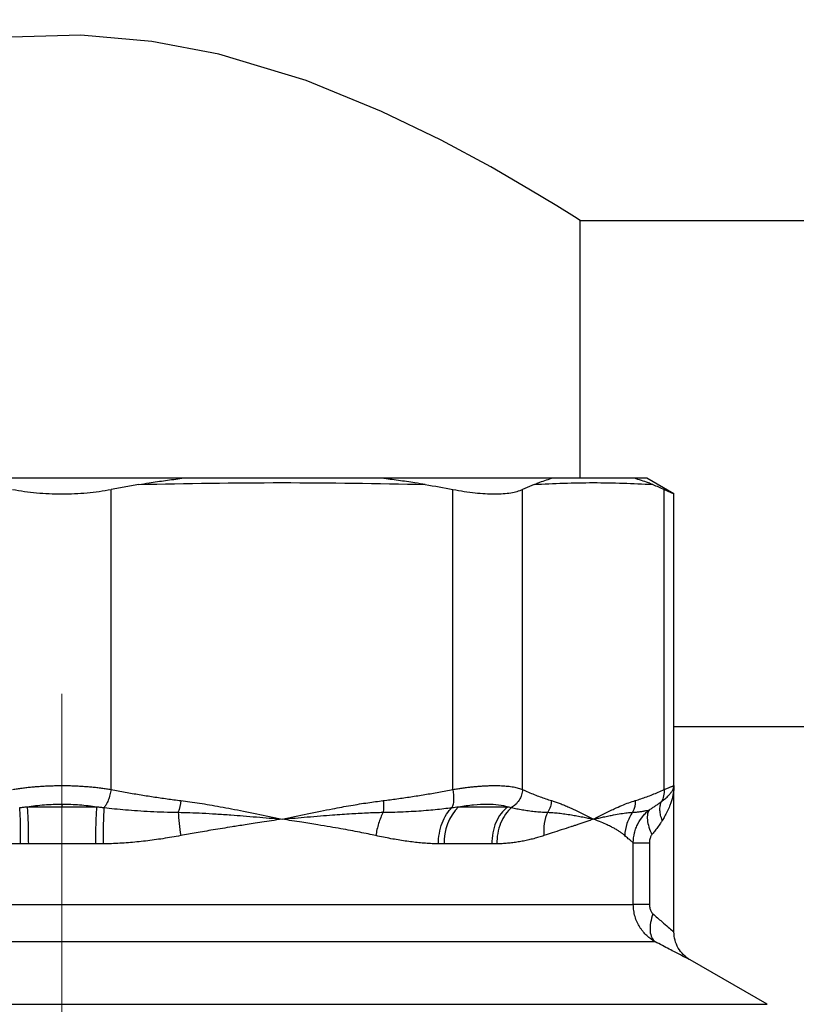
# Model space of a CAD drawing. Units: millimetres. Extents: x 17411 to 20218, y -651 to 1934.
# Drawn here: x 17890 to 17927, y 1648 to 1694 of the extents above; entities that cross this region are included whole.
import ezdxf

# ---------------------------------------------------------------- set-up
doc = ezdxf.new("R2010")
doc.units = ezdxf.units.MM
doc.layers.add('Dimensions', color=1, linetype='Continuous')
doc.styles.get("Standard").update_dxf_attribs({"font": 'arial.ttf'})
doc.dimstyles.get("Standard").update_dxf_attribs({"dimtxt": 0.18, "dimasz": 40, "dimexe": 0.18, "dimexo": 0.0625, "dimgap": 0.09, "dimtad": 0, "dimdec": 0, "dimzin": 0, "dimdsep": 46, "dimtxsty": 'Standard', "dimblk": 'ARCHTICK', "dimcen": 0.09, "dimadec": 0, "dimazin": 0, "dimtfac": 1, "dimtdec": 4, "dimtofl": 0, "dimtmove": 0, "dimatfit": 3, "dimfxl": 1, "dimtolj": 1, "dimtzin": 0, "dimarcsym": 0})

# ---------------------------------------------------------------- blocks, each defined once
blk = doc.blocks.new('_ArchTick')
at = {"color": 0, "linetype": 'ByBlock', "const_width": 0.15}
blk.add_lwpolyline([(-0.5, -0.5), (0.5, 0.5)], dxfattribs=at)
blk = doc.blocks.new('*D449')
at = {"layer": 'Defpoints', "color": 0}
for p in [(17636.471, 1770.759), (17781.847, 1770.759), (18185.485, 1010.628)]:
    blk.add_point(p, dxfattribs=at)
at = {"layer": 'Dimensions', "color": 0, "lineweight": -2}
for p, q in [((17781.784, 1770.759), (17636.291, 1770.759)), ((17636.471, 1770.759), (17636.471, 1412.733)), ((17636.471, 1010.628), (17636.471, 1368.653)), ((18185.422, 1010.628), (17636.291, 1010.628))]:
    blk.add_line(p, q, dxfattribs=at)
at = {"layer": 'Dimensions', "color": 0, "lineweight": -2, "xscale": 40, "yscale": 40, "zscale": 40}
for p, rotation in [((17636.471, 1770.759), 90), ((17636.471, 1010.628), 270)]:
    blk.add_blockref('_ArchTick', p, dxfattribs=dict(at, rotation=rotation))
at = {"layer": 'Dimensions', "color": 0, "insert": (17636.471, 1390.693), "char_height": 20, "attachment_point": 5, "rotation": 90}
blk.add_mtext('\\A1;760', dxfattribs=at)
blk = doc.blocks.new('SW_CENTERMARKSYMBOL_72')
at = {"color": 0, "linetype": 'Continuous', "lineweight": 0}
for p, q in [((0, 5.08), (0, 22.54)), ((0, 0), (0, 2.54)), ((-5.08, 0), (-22.54, 0)), ((0, 0), (-2.54, 0)), ((0, 0), (0, -2.54)), ((0, 0), (2.54, 0)), ((5.08, 0), (22.54, 0)), ((0, -5.08), (0, -22.54))]:
    blk.add_line(p, q, dxfattribs=at)

msp = doc.modelspace()

# ---------------------------------------------------------------- linework, layer by layer
at = {"color": 7, "linetype": 'Continuous', "lineweight": 25}
for p, q in [((17916.497, 1672.149), (17916.497, 1684.149)), ((17916.497, 1684.149), (18168.197, 1684.149)), ((17897.936, 1672.149), (17886.758, 1672.149)), ((17915.158, 1672.149), (17907.254, 1672.149)), ((17919.597, 1672.149), (17919.017, 1672.149)), ((17920.86, 1671.419), (17919.597, 1672.149)), ((17895.928, 1671.856), (17894.643, 1671.629)), ((17914.342, 1671.856), (17913.81, 1671.629)), ((17894.643, 1657.655), (17894.643, 1671.629)), ((17910.562, 1657.655), (17910.562, 1671.629)), ((17913.81, 1657.655), (17913.81, 1671.629)), ((17920.404, 1657.655), (17920.404, 1671.629)), ((17920.86, 1657.836), (17920.86, 1671.419)), ((18163.833, 1660.565), (17920.86, 1660.565)), ((17920.86, 1651.014), (17920.86, 1657.838)), ((17890.726, 1656.846), (17892.347, 1656.846)), ((17892.364, 1656.969), (17892.347, 1656.846)), ((17892.347, 1656.846), (17893.967, 1656.846)), ((17910.824, 1656.846), (17913.117, 1656.846)), ((17918.968, 1652.294), (17918.968, 1655.173)), ((17919.719, 1655.173), (17919.719, 1652.294)), ((17893.91, 1655.114), (17890.784, 1655.114)), ((17912.37, 1655.114), (17910.16, 1655.114)), ((17865.743, 1652.294), (17918.968, 1652.294)), ((17919.983, 1650.562), (17864.726, 1650.562)), ((17925.197, 1647.646), (17921.61, 1649.717))]:
    msp.add_line(p, q, dxfattribs=at)
at = {"color": 8, "linetype": 'Continuous', "lineweight": 25}
msp.add_line((17859.497, 1647.646), (17925.197, 1647.646), dxfattribs=at)
at = {"color": 7, "linetype": 'Continuous', "lineweight": 25, "flags": 128}
msp.add_lwpolyline([(17916.497, 1684.149), (17916.227, 1684.319), (17915.399, 1684.836), (17914.105, 1685.62), (17912.33, 1686.647), (17910.018, 1687.893), (17907.244, 1689.237), (17903.723, 1690.671), (17899.656, 1691.9), (17896.544, 1692.497), (17893.225, 1692.782), (17889.965, 1692.699), (17886.677, 1692.253), (17883.704, 1691.551), (17880.863, 1690.632), (17877.831, 1689.407), (17875.083, 1688.101), (17872.409, 1686.673), (17870.26, 1685.424), (17868.919, 1684.603), (17868.247, 1684.181), (17868.197, 1684.149), (17868.197, 1684.149)], dxfattribs=at)
at = {"color": 7, "linetype": 'Continuous', "lineweight": 25}
msp.add_arc((17912.474, 1655.219), 2.317, 135.4056, 182.6063, dxfattribs=at)
for points, knots in [([(17895.928, 1671.856), (17896.09, 1671.882), (17896.506, 1671.949), (17897.175, 1672.049), (17897.682, 1672.115), (17897.936, 1672.149)], [0, 0, 0, 0, 0.241716, 0.620819, 1, 1, 1, 1]), ([(17907.254, 1672.149), (17907.09, 1672.149), (17906.926, 1672.149), (17906.762, 1672.149), (17906.107, 1672.149), (17905.452, 1672.149), (17904.797, 1672.149), (17904.142, 1672.149), (17903.486, 1672.149), (17902.831, 1672.149), (17902.503, 1672.149), (17902.175, 1672.149), (17901.847, 1672.149), (17901.196, 1672.149), (17900.544, 1672.149), (17899.892, 1672.149), (17899.24, 1672.149), (17898.588, 1672.149), (17897.936, 1672.149)], [0, 0, 0, 0, 0.00053223, 0.00053223, 0.00053223, 0.00266113, 0.00266113, 0.00266113, 0.00479003, 0.00479003, 0.00479003, 0.00585448, 0.00585448, 0.00585448, 0.00796999, 0.00796999, 0.00796999, 0.0100855, 0.0100855, 0.0100855, 0.0100855]), ([(17909.278, 1671.856), (17909.115, 1671.882), (17908.699, 1671.949), (17908.024, 1672.049), (17907.51, 1672.115), (17907.254, 1672.149)], [0, 0, 0, 0, 0.241714, 0.620817, 1, 1, 1, 1]), ([(17914.342, 1671.856), (17914.409, 1671.882), (17914.58, 1671.949), (17914.853, 1672.049), (17915.056, 1672.115), (17915.158, 1672.149)], [0, 0, 0, 0, 0.241721, 0.620822, 1, 1, 1, 1]), ([(17919.017, 1672.149), (17918.95, 1672.149), (17918.882, 1672.149), (17918.815, 1672.149), (17918.545, 1672.149), (17918.275, 1672.149), (17918.004, 1672.149), (17917.733, 1672.149), (17917.462, 1672.149), (17917.19, 1672.149), (17917.055, 1672.149), (17916.919, 1672.149), (17916.783, 1672.149), (17916.513, 1672.149), (17916.242, 1672.149), (17915.972, 1672.149), (17915.701, 1672.149), (17915.43, 1672.149), (17915.158, 1672.149)], [0, 0, 0, 0, 0.00053223, 0.00053223, 0.00053223, 0.00266113, 0.00266113, 0.00266113, 0.00479003, 0.00479003, 0.00479003, 0.00585448, 0.00585448, 0.00585448, 0.00796999, 0.00796999, 0.00796999, 0.01008551, 0.01008551, 0.01008551, 0.01008551]), ([(17919.872, 1671.856), (17919.804, 1671.882), (17919.631, 1671.949), (17919.346, 1672.049), (17919.127, 1672.115), (17919.017, 1672.149)], [0, 0, 0, 0, 0.241711, 0.620818, 1, 1, 1, 1]), ([(17890.051, 1671.629), (17890.412, 1671.559), (17890.785, 1671.508), (17891.552, 1671.437), (17891.949, 1671.419), (17892.745, 1671.419), (17893.135, 1671.437), (17893.902, 1671.507), (17894.281, 1671.559), (17894.643, 1671.629)], [0, 0, 0, 0, 0.25, 0.25, 0.5, 0.5, 0.75, 0.75, 1, 1, 1, 1]), ([(17910.562, 1671.629), (17910.924, 1671.559), (17911.268, 1671.508), (17911.919, 1671.437), (17912.229, 1671.419), (17912.786, 1671.419), (17913.035, 1671.436), (17913.473, 1671.507), (17913.66, 1671.559), (17913.81, 1671.629)], [0, 0, 0, 0, 0.25, 0.25, 0.5, 0.5, 0.75, 0.75, 1, 1, 1, 1]), ([(17920.404, 1671.629), (17920.554, 1671.559), (17920.667, 1671.508), (17920.82, 1671.437), (17920.86, 1671.419), (17920.86, 1671.419)], [0, 0, 0, 0, 0.5, 0.5, 1, 1, 1, 1]), ([(17890.051, 1657.655), (17890.124, 1657.666), (17890.27, 1657.69), (17890.494, 1657.72), (17890.72, 1657.747), (17890.948, 1657.771), (17891.179, 1657.791), (17891.411, 1657.807), (17891.644, 1657.82), (17891.878, 1657.829), (17892.112, 1657.834), (17892.269, 1657.835), (17892.347, 1657.836)], [0, 0, 0, 0, 0.101139, 0.201964, 0.302499, 0.402765, 0.502785, 0.602582, 0.702179, 0.801599, 0.900865, 1, 1, 1, 1]), ([(17892.347, 1657.836), (17892.425, 1657.835), (17892.581, 1657.835), (17892.814, 1657.829), (17893.048, 1657.82), (17893.281, 1657.807), (17893.513, 1657.791), (17893.743, 1657.771), (17893.972, 1657.748), (17894.198, 1657.72), (17894.423, 1657.69), (17894.569, 1657.666), (17894.643, 1657.655)], [0, 0, 0, 0, 0.098792, 0.197791, 0.297019, 0.396501, 0.496259, 0.596317, 0.696697, 0.797423, 0.898516, 1, 1, 1, 1]), ([(17894.643, 1657.655), (17894.629, 1657.571), (17894.591, 1657.396), (17894.507, 1657.144), (17894.409, 1656.942), (17894.343, 1656.845), (17894.313, 1656.809)], [0.0402958, 0.0402958, 0.0402958, 0.0402958, 0.2902955, 0.5403121, 0.7903287, 0.9999982, 0.9999982, 0.9999982, 0.9999982]), ([(17894.643, 1657.655), (17894.862, 1657.612), (17895.298, 1657.528), (17895.952, 1657.414), (17896.6, 1657.31), (17897.245, 1657.216), (17897.674, 1657.162), (17897.887, 1657.135)], [0, 0, 0, 0, 0.203561, 0.405303, 0.605264, 0.803484, 1, 1, 1, 1]), ([(17907.318, 1657.135), (17907.531, 1657.162), (17907.96, 1657.216), (17908.605, 1657.31), (17909.254, 1657.414), (17909.907, 1657.528), (17910.343, 1657.612), (17910.562, 1657.655)], [0, 0, 0, 0, 0.196512, 0.394729, 0.594691, 0.796435, 1, 1, 1, 1]), ([(17910.562, 1657.655), (17910.59, 1657.493), (17910.602, 1657.32), (17910.587, 1657.018), (17910.558, 1656.892), (17910.518, 1656.809)], [0, 0, 0, 0, 0.5, 0.5, 1, 1, 1, 1]), ([(17910.562, 1657.655), (17910.635, 1657.666), (17910.78, 1657.69), (17910.992, 1657.72), (17911.2, 1657.747), (17911.404, 1657.771), (17911.602, 1657.791), (17911.795, 1657.807), (17911.983, 1657.82), (17912.164, 1657.829), (17912.34, 1657.834), (17912.565, 1657.837), (17912.831, 1657.831), (17913.122, 1657.809), (17913.385, 1657.773), (17913.618, 1657.723), (17913.746, 1657.677), (17913.81, 1657.655)], [0, 0, 0, 0, 0.050539, 0.100922, 0.151159, 0.201262, 0.251241, 0.301109, 0.350876, 0.400555, 0.450156, 0.499692, 0.598652, 0.698071, 0.79804, 0.898653, 1, 1, 1, 1]), ([(17913.81, 1657.655), (17913.804, 1657.571), (17913.771, 1657.396), (17913.653, 1657.144), (17913.487, 1656.942), (17913.358, 1656.845), (17913.298, 1656.809)], [0.0402958, 0.0402958, 0.0402958, 0.0402958, 0.2903073, 0.5403211, 0.790335, 1.0000017, 1.0000017, 1.0000017, 1.0000017]), ([(17913.81, 1657.655), (17913.9, 1657.612), (17914.081, 1657.528), (17914.352, 1657.414), (17914.621, 1657.31), (17914.887, 1657.216), (17915.065, 1657.162), (17915.153, 1657.135)], [0, 0, 0, 0, 0.2035653, 0.40531, 0.6052716, 0.8034885, 1, 1, 1, 1]), ([(17919.06, 1657.135), (17919.148, 1657.162), (17919.326, 1657.216), (17919.593, 1657.31), (17919.862, 1657.414), (17920.132, 1657.528), (17920.313, 1657.612), (17920.404, 1657.655)], [0, 0, 0, 0, 0.19651, 0.394726, 0.594687, 0.796433, 1, 1, 1, 1]), ([(17920.269, 1657.079), (17920.303, 1657.105), (17920.371, 1657.156), (17920.46, 1657.23), (17920.538, 1657.3), (17920.606, 1657.367), (17920.664, 1657.429), (17920.732, 1657.511), (17920.799, 1657.611), (17920.851, 1657.728), (17920.857, 1657.8), (17920.86, 1657.836)], [0, 0, 0, 0, 0.093466, 0.183564, 0.27034, 0.353844, 0.434144, 0.51128, 0.675416, 0.838679, 1, 1, 1, 1]), ([(17920.404, 1657.655), (17920.411, 1657.557), (17920.404, 1657.456), (17920.359, 1657.259), (17920.321, 1657.164), (17920.269, 1657.079)], [0, 0, 0, 0, 0.5, 0.5, 1, 1, 1, 1]), ([(17920.86, 1657.836), (17920.86, 1657.79), (17920.858, 1657.696), (17920.843, 1657.548), (17920.817, 1657.387), (17920.776, 1657.213), (17920.723, 1657.039), (17920.649, 1656.841), (17920.553, 1656.629), (17920.437, 1656.411), (17920.353, 1656.275), (17920.316, 1656.215)], [0, 0, 0, 0, 0.085711, 0.178553, 0.278528, 0.385641, 0.499893, 0.599581, 0.749635, 0.890186, 1, 1, 1, 1]), ([(17920.404, 1657.655), (17920.433, 1657.666), (17920.492, 1657.69), (17920.569, 1657.72), (17920.638, 1657.747), (17920.697, 1657.771), (17920.747, 1657.791), (17920.789, 1657.807), (17920.821, 1657.82), (17920.844, 1657.829), (17920.858, 1657.834), (17920.86, 1657.835), (17920.86, 1657.836)], [0, 0, 0, 0, 0.101298, 0.202247, 0.30287, 0.403189, 0.503226, 0.603005, 0.702549, 0.80188, 0.901023, 1, 1, 1, 1]), ([(17897.887, 1657.135), (17898.028, 1657.117), (17898.318, 1657.08), (17898.766, 1657.014), (17899.239, 1656.937), (17899.737, 1656.85), (17900.264, 1656.752), (17900.83, 1656.64), (17901.614, 1656.48), (17902.211, 1656.352), (17902.603, 1656.269)], [0, 0, 0, 0, 0.088869, 0.183281, 0.283254, 0.388805, 0.499947, 0.618156, 0.749967, 1, 1, 1, 1]), ([(17902.603, 1656.269), (17902.994, 1656.352), (17903.591, 1656.48), (17904.375, 1656.64), (17905.053, 1656.774), (17905.787, 1656.908), (17906.575, 1657.038), (17907.079, 1657.103), (17907.318, 1657.135)], [0, 0, 0, 0, 0.250035, 0.381744, 0.500056, 0.682154, 0.848777, 1, 1, 1, 1]), ([(17915.153, 1657.135), (17915.212, 1657.117), (17915.332, 1657.08), (17915.517, 1657.014), (17915.713, 1656.937), (17915.92, 1656.85), (17916.138, 1656.752), (17916.373, 1656.64), (17916.697, 1656.48), (17916.945, 1656.352), (17917.107, 1656.269)], [0, 0, 0, 0, 0.088869, 0.1832808, 0.2832542, 0.388805, 0.4999465, 0.6181556, 0.749967, 1, 1, 1, 1]), ([(17917.107, 1656.269), (17917.269, 1656.352), (17917.516, 1656.48), (17917.841, 1656.64), (17918.121, 1656.774), (17918.426, 1656.908), (17918.752, 1657.038), (17918.961, 1657.103), (17919.06, 1657.135)], [0, 0, 0, 0, 0.250035, 0.381744, 0.500056, 0.682154, 0.848777, 1, 1, 1, 1]), ([(17919.72, 1656.709), (17919.769, 1656.739), (17919.867, 1656.8), (17920.006, 1656.892), (17920.141, 1656.986), (17920.226, 1657.048), (17920.269, 1657.079)], [0, 0, 0, 0, 0.244073, 0.49203, 0.74396, 1, 1, 1, 1]), ([(17920.316, 1656.215), (17920.285, 1656.292), (17920.235, 1656.449), (17920.201, 1656.681), (17920.21, 1656.896), (17920.246, 1657.022), (17920.269, 1657.079)], [0.0000001, 0.0000001, 0.0000001, 0.0000001, 0.2498424, 0.4998966, 0.7499509, 1.0000001, 1.0000001, 1.0000001, 1.0000001]), ([(17890.381, 1656.809), (17890.438, 1656.815), (17890.552, 1656.828), (17890.667, 1656.84), (17890.726, 1656.846)], [0, 0, 0, 0, 0.496651, 1, 1, 1, 1]), ([(17890.42, 1655.117), (17890.422, 1655.278), (17890.424, 1655.444), (17890.423, 1655.772), (17890.421, 1655.933), (17890.415, 1656.233), (17890.409, 1656.373), (17890.397, 1656.618), (17890.389, 1656.723), (17890.381, 1656.809)], [0, 0, 0, 0, 0.25, 0.25, 0.5, 0.5, 0.75, 0.75, 1, 1, 1, 1]), ([(17890.726, 1656.846), (17890.987, 1656.887), (17891.254, 1656.918), (17891.804, 1656.959), (17892.085, 1656.97), (17892.364, 1656.969)], [0, 0, 0, 0, 0.5, 0.5, 1, 1, 1, 1]), ([(17890.726, 1656.846), (17890.734, 1656.749), (17890.751, 1656.552), (17890.769, 1656.124), (17890.782, 1655.635), (17890.783, 1655.286), (17890.784, 1655.114)], [0, 0, 0, 0, 0.24566, 0.499996, 0.754334, 1, 1, 1, 1]), ([(17892.364, 1656.969), (17892.636, 1656.969), (17892.906, 1656.959), (17893.443, 1656.917), (17893.71, 1656.887), (17893.967, 1656.846)], [0, 0, 0, 0, 0.5, 0.5, 1, 1, 1, 1]), ([(17893.967, 1656.846), (17893.95, 1656.672), (17893.935, 1656.416), (17893.915, 1655.812), (17893.909, 1655.463), (17893.91, 1655.114)], [0, 0, 0, 0, 0.5, 0.5, 1, 1, 1, 1]), ([(17893.967, 1656.846), (17894.026, 1656.84), (17894.141, 1656.828), (17894.256, 1656.815), (17894.313, 1656.809)], [0, 0, 0, 0, 0.502815, 1, 1, 1, 1]), ([(17894.313, 1656.809), (17894.304, 1656.723), (17894.297, 1656.618), (17894.284, 1656.373), (17894.279, 1656.233), (17894.272, 1655.933), (17894.27, 1655.772), (17894.27, 1655.444), (17894.271, 1655.278), (17894.274, 1655.117)], [0, 0, 0, 0, 0.25, 0.25, 0.5, 0.5, 0.75, 0.75, 1, 1, 1, 1]), ([(17894.313, 1656.809), (17894.473, 1656.791), (17894.808, 1656.754), (17895.328, 1656.706), (17895.886, 1656.663), (17896.481, 1656.629), (17897.113, 1656.602), (17897.546, 1656.595), (17897.768, 1656.591)], [0, 0, 0, 0, 0.139087, 0.289242, 0.450437, 0.622646, 0.805841, 1, 1, 1, 1]), ([(17897.768, 1656.591), (17897.773, 1656.433), (17897.785, 1656.256), (17897.824, 1655.886), (17897.851, 1655.692), (17897.883, 1655.503)], [0, 0, 0, 0, 0.5, 0.5, 1, 1, 1, 1]), ([(17897.768, 1656.591), (17897.946, 1656.586), (17898.319, 1656.578), (17898.905, 1656.552), (17899.546, 1656.516), (17900.184, 1656.472), (17900.814, 1656.423), (17901.407, 1656.374), (17902.009, 1656.322), (17902.403, 1656.287), (17902.603, 1656.269)], [0, 0, 0, 0, 0.108553, 0.228733, 0.360658, 0.504331, 0.623611, 0.752554, 0.874272, 1, 1, 1, 1]), ([(17902.603, 1656.269), (17902.807, 1656.287), (17903.2, 1656.322), (17903.795, 1656.374), (17904.374, 1656.423), (17905.064, 1656.478), (17905.813, 1656.529), (17906.599, 1656.571), (17907.086, 1656.585), (17907.312, 1656.591)], [0, 0, 0, 0, 0.128869, 0.247537, 0.375985, 0.49592, 0.686567, 0.854534, 1, 1, 1, 1]), ([(17907.312, 1656.591), (17907.231, 1656.433), (17907.088, 1656.079), (17907.001, 1655.692), (17906.973, 1655.503)], [-0.000056, -0.000056, -0.000056, -0.000056, 0.499932, 0.999956, 0.999956, 0.999956, 0.999956]), ([(17907.312, 1656.591), (17907.493, 1656.594), (17907.846, 1656.6), (17908.36, 1656.621), (17908.846, 1656.648), (17909.304, 1656.681), (17909.734, 1656.72), (17910.136, 1656.762), (17910.393, 1656.793), (17910.518, 1656.809)], [0, 0, 0, 0, 0.167096, 0.326137, 0.477111, 0.620002, 0.754792, 0.881463, 1, 1, 1, 1]), ([(17909.886, 1655.117), (17909.888, 1655.278), (17909.903, 1655.444), (17909.961, 1655.772), (17910.004, 1655.933), (17910.117, 1656.233), (17910.186, 1656.373), (17910.341, 1656.618), (17910.428, 1656.723), (17910.518, 1656.809)], [0, 0, 0, 0, 0.25, 0.25, 0.5, 0.5, 0.75, 0.75, 1, 1, 1, 1]), ([(17910.518, 1656.809), (17910.569, 1656.815), (17910.672, 1656.828), (17910.773, 1656.84), (17910.824, 1656.846)], [0, 0, 0, 0, 0.4961298, 1, 1, 1, 1]), ([(17910.824, 1656.846), (17911.068, 1656.887), (17911.301, 1656.917), (17911.747, 1656.959), (17911.96, 1656.969), (17912.35, 1656.97), (17912.527, 1656.959), (17912.85, 1656.918), (17912.994, 1656.887), (17913.117, 1656.846)], [0, 0, 0, 0, 0.25, 0.25, 0.5, 0.5, 0.75, 0.75, 1, 1, 1, 1]), ([(17913.117, 1656.846), (17913.009, 1656.747), (17912.793, 1656.55), (17912.557, 1656.124), (17912.4, 1655.638), (17912.38, 1655.289), (17912.37, 1655.114)], [0, 0, 0, 0, 0.249989, 0.499996, 0.750003, 1, 1, 1, 1]), ([(17913.298, 1656.809), (17913.196, 1656.723), (17913.099, 1656.618), (17912.925, 1656.373), (17912.849, 1656.233), (17912.727, 1655.933), (17912.681, 1655.772), (17912.622, 1655.444), (17912.609, 1655.278), (17912.611, 1655.117)], [0, 0, 0, 0, 0.25, 0.25, 0.5, 0.5, 0.75, 0.75, 1, 1, 1, 1]), ([(17913.117, 1656.846), (17913.148, 1656.84), (17913.211, 1656.828), (17913.269, 1656.815), (17913.298, 1656.809)], [0, 0, 0, 0, 0.504571, 1, 1, 1, 1]), ([(17913.298, 1656.809), (17913.379, 1656.791), (17913.548, 1656.754), (17913.807, 1656.706), (17914.081, 1656.663), (17914.37, 1656.629), (17914.672, 1656.602), (17914.875, 1656.595), (17914.979, 1656.591)], [0, 0, 0, 0, 0.1390873, 0.2892418, 0.4504373, 0.622646, 0.8058406, 1, 1, 1, 1]), ([(17914.979, 1656.591), (17914.905, 1656.433), (17914.851, 1656.256), (17914.791, 1655.886), (17914.785, 1655.692), (17914.803, 1655.503)], [0, 0, 0, 0, 0.5, 0.5, 1, 1, 1, 1]), ([(17914.979, 1656.591), (17915.061, 1656.586), (17915.234, 1656.578), (17915.501, 1656.552), (17915.79, 1656.516), (17916.073, 1656.472), (17916.349, 1656.423), (17916.604, 1656.374), (17916.86, 1656.322), (17917.023, 1656.287), (17917.107, 1656.269)], [0, 0, 0, 0, 0.108553, 0.228733, 0.360658, 0.504331, 0.623611, 0.752554, 0.874272, 1, 1, 1, 1]), ([(17917.107, 1656.269), (17917.191, 1656.287), (17917.353, 1656.322), (17917.593, 1656.374), (17917.823, 1656.423), (17918.093, 1656.478), (17918.379, 1656.529), (17918.673, 1656.571), (17918.85, 1656.585), (17918.932, 1656.591)], [0, 0, 0, 0, 0.128702, 0.247538, 0.375992, 0.49592, 0.686615, 0.854581, 1, 1, 1, 1]), ([(17918.932, 1656.591), (17918.823, 1656.433), (17918.644, 1656.079), (17918.575, 1655.692), (17918.569, 1655.503)], [-0.0000481, -0.0000481, -0.0000481, -0.0000481, 0.4999282, 0.9999444, 0.9999444, 0.9999444, 0.9999444]), ([(17918.932, 1656.591), (17918.994, 1656.594), (17919.115, 1656.6), (17919.285, 1656.619), (17919.442, 1656.644), (17919.586, 1656.673), (17919.677, 1656.698), (17919.72, 1656.709)], [0, 0, 0, 0, 0.224465, 0.436718, 0.63674, 0.824508, 1, 1, 1, 1]), ([(17918.968, 1655.173), (17918.969, 1655.327), (17918.999, 1655.559), (17919.089, 1655.852), (17919.21, 1656.128), (17919.374, 1656.373), (17919.565, 1656.577), (17919.668, 1656.667), (17919.72, 1656.709)], [-0.0000000026, -0.0000000026, -0.0000000026, -0.0000000026, 0.0001154082, 0.0001731123, 0.0002308164, 0.0003462246, 0.0004039287, 0.0004616327, 0.0004616327, 0.0004616327, 0.0004616327]), ([(17919.72, 1656.709), (17919.681, 1656.659), (17919.62, 1656.527), (17919.609, 1656.242), (17919.684, 1655.901), (17919.782, 1655.665), (17919.838, 1655.551)], [0, 0, 0, 0, 0.249975, 0.499983, 0.749992, 1, 1, 1, 1]), ([(17902.603, 1656.269), (17902.44, 1656.244), (17902.129, 1656.196), (17901.679, 1656.127), (17901.27, 1656.064), (17900.901, 1656.008), (17900.573, 1655.957), (17900.077, 1655.879), (17899.423, 1655.774), (17898.626, 1655.64), (17898.121, 1655.546), (17897.883, 1655.503)], [0, 0, 0, 0, 0.1062099, 0.203262, 0.2911564, 0.369893, 0.439472, 0.4998935, 0.6852873, 0.8519829, 1, 1, 1, 1]), ([(17906.973, 1655.503), (17906.854, 1655.529), (17906.606, 1655.582), (17906.214, 1655.661), (17905.789, 1655.743), (17905.33, 1655.826), (17904.822, 1655.915), (17904.219, 1656.014), (17903.474, 1656.134), (17902.911, 1656.221), (17902.603, 1656.269)], [0, 0, 0, 0, 0.086602, 0.179885, 0.279855, 0.386516, 0.499871, 0.630084, 0.796794, 1, 1, 1, 1]), ([(17917.107, 1656.269), (17917.039, 1656.244), (17916.908, 1656.196), (17916.711, 1656.127), (17916.526, 1656.064), (17916.355, 1656.008), (17916.2, 1655.957), (17915.96, 1655.879), (17915.632, 1655.774), (17915.213, 1655.64), (17914.934, 1655.546), (17914.803, 1655.503)], [0, 0, 0, 0, 0.1062099, 0.203262, 0.2911564, 0.369893, 0.439472, 0.4998935, 0.6852873, 0.8519829, 1, 1, 1, 1]), ([(17918.569, 1655.503), (17918.539, 1655.529), (17918.476, 1655.582), (17918.37, 1655.661), (17918.247, 1655.743), (17918.107, 1655.826), (17917.942, 1655.915), (17917.734, 1656.014), (17917.46, 1656.134), (17917.232, 1656.221), (17917.107, 1656.269)], [0, 0, 0, 0, 0.086597, 0.179878, 0.279848, 0.386511, 0.499871, 0.630097, 0.796807, 1, 1, 1, 1]), ([(17920.316, 1656.215), (17920.289, 1656.173), (17920.219, 1656.063), (17920.099, 1655.888), (17919.966, 1655.707), (17919.877, 1655.598), (17919.838, 1655.551)], [0, 0, 0, 0, 0.188172, 0.501241, 0.782331, 1, 1, 1, 1]), ([(17890.42, 1655.117), (17890.291, 1655.12), (17890.032, 1655.126), (17889.642, 1655.146), (17889.248, 1655.172), (17888.85, 1655.207), (17888.448, 1655.25), (17888.043, 1655.301), (17887.635, 1655.36), (17887.223, 1655.427), (17886.948, 1655.477), (17886.81, 1655.503)], [0, 0, 0, 0, 0.105483, 0.21228, 0.320434, 0.429985, 0.540972, 0.653432, 0.7674, 0.882912, 1, 1, 1, 1]), ([(17897.883, 1655.503), (17897.745, 1655.477), (17897.471, 1655.427), (17897.059, 1655.36), (17896.65, 1655.301), (17896.245, 1655.25), (17895.843, 1655.207), (17895.446, 1655.172), (17895.051, 1655.146), (17894.661, 1655.126), (17894.402, 1655.12), (17894.274, 1655.117)], [0, 0, 0, 0, 0.117086, 0.232596, 0.346563, 0.459023, 0.570009, 0.679561, 0.787716, 0.894515, 1, 1, 1, 1]), ([(17909.886, 1655.117), (17909.788, 1655.12), (17909.59, 1655.126), (17909.288, 1655.146), (17908.98, 1655.172), (17908.663, 1655.207), (17908.34, 1655.25), (17908.009, 1655.301), (17907.671, 1655.36), (17907.325, 1655.427), (17907.091, 1655.477), (17906.973, 1655.503)], [0, 0, 0, 0, 0.105483, 0.21228, 0.320434, 0.429985, 0.540972, 0.653432, 0.7674, 0.882912, 1, 1, 1, 1]), ([(17914.803, 1655.503), (17914.726, 1655.477), (17914.572, 1655.427), (17914.334, 1655.36), (17914.095, 1655.301), (17913.853, 1655.25), (17913.608, 1655.207), (17913.362, 1655.172), (17913.114, 1655.146), (17912.864, 1655.126), (17912.695, 1655.12), (17912.611, 1655.117)], [0, 0, 0, 0, 0.117086, 0.232596, 0.346563, 0.459023, 0.570009, 0.679561, 0.787716, 0.894515, 1, 1, 1, 1]), ([(17918.968, 1655.173), (17918.952, 1655.184), (17918.92, 1655.207), (17918.863, 1655.25), (17918.801, 1655.301), (17918.731, 1655.36), (17918.654, 1655.427), (17918.597, 1655.477), (17918.569, 1655.503)], [0, 0, 0, 0, 0.161241, 0.324581, 0.490075, 0.657776, 0.827734, 1, 1, 1, 1]), ([(17918.968, 1655.173), (17918.995, 1655.173), (17919.078, 1655.173), (17919.338, 1655.173), (17919.514, 1655.173), (17919.719, 1655.173)], [0, 0, 0, 0, 0.5, 0.5, 1, 1, 1, 1]), ([(17919.838, 1655.551), (17919.826, 1655.536), (17919.802, 1655.506), (17919.774, 1655.451), (17919.746, 1655.379), (17919.724, 1655.286), (17919.721, 1655.212), (17919.719, 1655.173)], [0, 0, 0, 0, 0.147818, 0.301072, 0.463008, 0.721176, 1, 1, 1, 1]), ([(17890.784, 1655.114), (17890.72, 1655.114), (17890.599, 1655.114), (17890.477, 1655.116), (17890.42, 1655.117)], [0, 0, 0, 0, 0.524547, 1, 1, 1, 1]), ([(17894.274, 1655.117), (17894.216, 1655.116), (17894.095, 1655.114), (17893.973, 1655.114), (17893.91, 1655.114)], [0, 0, 0, 0, 0.475689, 1, 1, 1, 1]), ([(17910.16, 1655.114), (17910.112, 1655.114), (17910.021, 1655.114), (17909.929, 1655.116), (17909.886, 1655.117)], [0, 0, 0, 0, 0.524549, 1, 1, 1, 1]), ([(17912.611, 1655.117), (17912.573, 1655.116), (17912.493, 1655.114), (17912.412, 1655.114), (17912.37, 1655.114)], [0, 0, 0, 0, 0.47558, 1, 1, 1, 1]), ([(17919.983, 1650.562), (17919.848, 1650.638), (17919.655, 1650.778), (17919.452, 1650.993), (17919.345, 1651.129), (17919.198, 1651.346), (17919.063, 1651.641), (17918.982, 1652.006), (17918.968, 1652.197), (17918.968, 1652.294)], [0, 0, 0, 0, 0.0001416079, 0.0002124118, 0.0002478138, 0.0002832158, 0.0004248236, 0.0004956276, 0.0005664315, 0.0005664315, 0.0005664315, 0.0005664315]), ([(17919.719, 1652.294), (17919.514, 1652.294), (17919.338, 1652.294), (17919.078, 1652.294), (17918.995, 1652.294), (17918.968, 1652.294)], [0, 0, 0, 0, 0.5, 0.5, 1, 1, 1, 1]), ([(17919.719, 1652.294), (17919.721, 1652.262), (17919.724, 1652.202), (17919.739, 1652.116), (17919.762, 1652.039), (17919.794, 1651.97), (17919.833, 1651.909), (17919.865, 1651.877), (17919.881, 1651.861)], [0, 0, 0, 0, 0.191903, 0.369194, 0.534805, 0.692322, 0.845896, 1, 1, 1, 1]), ([(17919.881, 1651.861), (17919.833, 1651.728), (17919.757, 1651.449), (17919.733, 1651.049), (17919.813, 1650.733), (17919.921, 1650.605), (17919.983, 1650.562)], [-0.000004, -0.000004, -0.000004, -0.000004, 0.249998, 0.499999, 0.75, 1, 1, 1, 1]), ([(17921.61, 1649.717), (17921.504, 1649.789), (17921.287, 1649.937), (17921.048, 1650.258), (17920.89, 1650.625), (17920.87, 1650.887), (17920.86, 1651.016)], [0, 0, 0, 0, 0.245661, 0.499995, 0.754328, 1, 1, 1, 1])]:
    msp.add_open_spline(points, degree=3, knots=knots, dxfattribs=at)
for points in [[(17895.928, 1671.856), (17898.153, 1671.914), (17902.603, 1671.975), (17907.053, 1671.914), (17909.278, 1671.856)], [(17909.278, 1671.856), (17909.707, 1671.786), (17910.135, 1671.71), (17910.562, 1671.629)], [(17914.342, 1671.856), (17915.263, 1671.914), (17917.107, 1671.975), (17918.95, 1671.914), (17919.872, 1671.856)], [(17919.872, 1671.856), (17920.049, 1671.786), (17920.227, 1671.71), (17920.404, 1671.629)], [(17897.887, 1657.135), (17897.868, 1656.952), (17897.827, 1656.755), (17897.768, 1656.591)], [(17907.318, 1657.135), (17907.337, 1656.952), (17907.336, 1656.755), (17907.312, 1656.591)], [(17915.153, 1657.135), (17915.146, 1656.952), (17915.086, 1656.755), (17914.979, 1656.591)], [(17919.06, 1657.135), (17919.068, 1656.952), (17919.025, 1656.755), (17918.932, 1656.591)]]:
    msp.add_open_spline(points, degree=3, dxfattribs=at)
at = {"color": 8, "linetype": 'Continuous', "lineweight": 25}
for points, knots in [([(17919.881, 1651.861), (17920.023, 1651.737), (17920.29, 1651.502), (17920.604, 1651.232), (17920.819, 1651.051), (17920.847, 1651.027), (17920.86, 1651.016)], [0, 0, 0, 0, 0.274242, 0.518479, 0.765393, 1, 1, 1, 1]), ([(17921.61, 1649.717), (17921.587, 1649.728), (17921.542, 1649.751), (17921.186, 1649.933), (17920.666, 1650.2), (17920.211, 1650.441), (17919.983, 1650.562)], [0, 0, 0, 0, 0.247049, 0.496666, 0.747658, 1, 1, 1, 1])]:
    msp.add_open_spline(points, degree=3, knots=knots, dxfattribs=at)

# ---------------------------------------------------------------- block references
at = {"color": 7, "linetype": 'Continuous', "lineweight": 0}
msp.add_blockref('SW_CENTERMARKSYMBOL_72', (17892.347, 1639.565), dxfattribs=at)

# ---------------------------------------------------------------- dimensions: what is measured, and where the dimension line sits
at = {"layer": 'Dimensions'}
dim = msp.add_linear_dim(base=(17636.471, 1770.759), p1=(18185.485, 1010.628), p2=(17781.847, 1770.759), angle=90, dimstyle='Standard', override={"dimtxt": 20}, dxfattribs=at)
dim.commit()
dim.dimension.update_dxf_attribs({"geometry": '*D449', "text_midpoint": (17636.471, 1390.693)})

doc.saveas('drawing.dxf')
